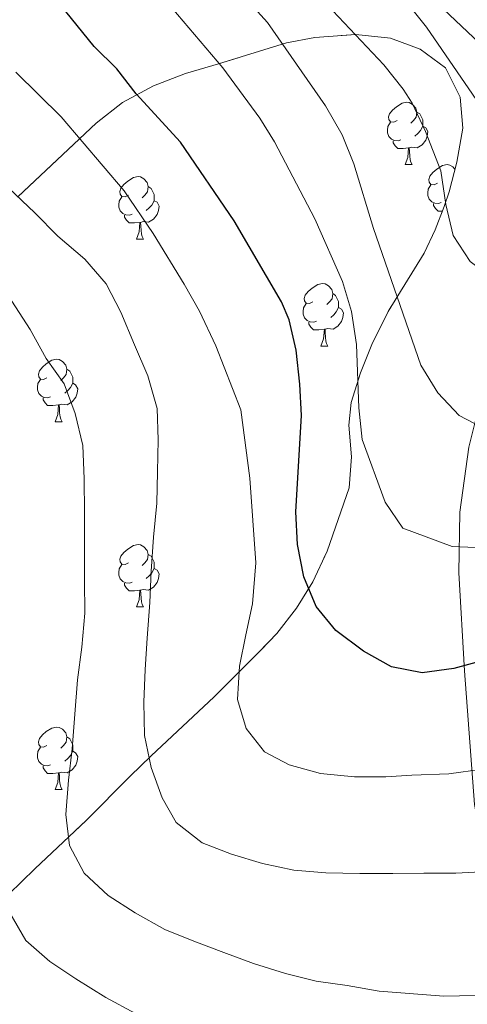
# Model space of a CAD drawing. Extents: x 588996 to 593491, y 775095 to 778125.
# Drawn here: x 590692 to 590763, y 776055 to 776213 of the extents above; entities that cross this region are included whole.
import ezdxf

# ---------------------------------------------------------------- set-up
doc = ezdxf.new("R2010")
doc.units = 0
doc.header["$MEASUREMENT"] = 0
doc.linetypes.add('DGN Style 3', pattern=[59.44946, 42.4639, -16.98556])
for name, color, linetype in [('Nivel 21', 7, 'Continuous'), ('Nivel 35', 7, 'Continuous'), ('Nivel 36', 7, 'Continuous'), ('Nivel 4', 7, 'Continuous'), ('Nivel 5', 7, 'Continuous'), ('Nivel 57', 7, 'Continuous'), ('Nivel 61', 7, 'Continuous'), ('Nivel 63', 7, 'Continuous')]:
    doc.layers.add(name, color=color, linetype=linetype)
doc.linetypes.add('5zonar', pattern='A,-5,[1,dgnlstyle.shx,S=0.08,R=0,X=0,Y=0],-5', length=10)

msp = doc.modelspace()

# ---------------------------------------------------------------- linework, layer by layer
at = {"layer": 'Nivel 21', "color": 19, "linetype": 'Continuous', "lineweight": 0}
msp.add_polyline3d([(590783.129, 776194.621, 922.999), (590770.098, 776204.522, 922.969), (590756.6, 776217.28, 922.745), (590752.327, 776222.173, 922.706), (590746.303, 776230.126, 921.997), (590739.791, 776238.811, 921.971), (590735.572, 776243.502, 922.009), (590724.427, 776254.888, 922.244), (590717.481, 776262.069, 922.724), (590701.071, 776279.587, 924.862), (590684.105, 776297.945, 926.419), (590680.481, 776301.379, 926.564), (590670.664, 776308.858, 925.181), (590659.884, 776317.396, 924.308), (590655.069, 776321.855, 923.944)], dxfattribs=at)
at = {"layer": 'Nivel 21', "color": 19, "linetype": 'DGN Style 3', "lineweight": 0}
msp.add_polyline3d([(590782.005, 776011.286, 875.59), (590770.556, 776057.51, 884.851), (590767.119, 776072.88, 888.815), (590764.493, 776087.004, 893.173), (590762.872, 776108.407, 899.751), (590761.964, 776124.131, 904.119), (590762.145, 776133.853, 906.424), (590763.585, 776144.271, 908.969), (590764.749, 776148.971, 910.206), (590766.34, 776153.587, 911.421), (590774.001, 776171.84, 915.473), (590779.246, 776184.597, 919.404), (590783.129, 776194.621, 922.999)], dxfattribs=at)
at = {"layer": 'Nivel 35', "color": 92, "linetype": '5zonar', "lineweight": 0, "ltscale": 0.5}
for points in [[(590691.242, 776184.42, 904.628), (590703.8, 776196.237, 908.558), (590708.037, 776199.531, 910.014), (590713.022, 776202.23, 911.47), (590718.159, 776204.185, 913.071), (590723.446, 776205.767, 915.109), (590734.341, 776209.108, 918.081), (590738.86, 776209.991, 920.059), (590745.442, 776210.467, 921.845), (590751.001, 776209.882, 923.307), (590755.796, 776208.104, 924.14), (590759.82, 776205.14, 924.28), (590762.193, 776200.437, 924.437), (590762.609, 776195.459, 924.426), (590761.624, 776189.997, 924.169), (590760.407, 776185.241, 923.407), (590759.64, 776182.864, 922.319), (590758.174, 776179.131, 919.041), (590756.414, 776175.389, 916.274), (590750.63, 776166.054, 913.071), (590748.034, 776160.768, 911.771), (590746.195, 776156.183, 910.839), (590744.715, 776151.426, 910.16), (590744.353, 776147.813, 910.034), (590744.739, 776142.73, 910.254), (590744.387, 776137.785, 910.16), (590740.878, 776127.616, 908.549), (590738.573, 776122.709, 908.411), (590735.952, 776118.454, 908.413)], [(590735.952, 776118.454, 908.413), (590732.76, 776114.418, 908.558), (590730.203, 776111.721, 908.005), (590722.71, 776104.259, 904.22), (590712.641, 776094.798, 898.212), (590709.282, 776091.535, 896.621), (590702.224, 776084.431, 894.147), (590693.976, 776076.653, 890.944), (590689.831, 776072.627, 890.138), (590686.379, 776068.564, 889.274), (590683.73, 776064.471, 888.178), (590678.869, 776053.924, 884.778)]]:
    msp.add_polyline3d(points, dxfattribs=at)
at = {"layer": 'Nivel 36', "color": 92, "linetype": 'Continuous', "lineweight": 0, "flags": 128}
for points in [[(590752.062, 776196.649), (590751.532, 776196.384), (590751.002, 776196.439), (590750.737, 776196.809), (590750.682, 776197.234), (590750.842, 776197.754), (590751.322, 776198.349), (590751.957, 776198.879), (590752.857, 776199.464), (590753.602, 776199.624), (590754.027, 776199.569), (590754.557, 776199.254), (590755.087, 776198.669), (590755.247, 776198.029), (590755.137, 776197.179), (590754.712, 776196.649), (590754.292, 776196.224)], [(590755.247, 776198.029), (590755.722, 776197.714), (590756.037, 776197.074), (590756.197, 776196.754), (590756.197, 776196.174), (590756.197, 776195.749), (590755.827, 776195.059), (590755.407, 776194.579), (590754.927, 776194.159)], [(590752.647, 776193.569), (590752.222, 776193.409), (590751.637, 776193.469), (590751.162, 776193.679), (590750.737, 776194.104), (590750.522, 776194.689), (590750.522, 776195.109), (590750.577, 776195.694), (590751.002, 776196.384)], [(590756.197, 776195.749), (590756.652, 776195.499), (590756.997, 776194.884), (590756.887, 776194.159), (590756.677, 776193.519), (590756.092, 776192.779), (590755.297, 776192.299), (590754.447, 776192.404), (590754.017, 776192.274)], [(590753.907, 776192.274), (590753.017, 776192.189), (590752.172, 776192.189), (590751.747, 776192.619), (590751.427, 776193.094), (590751.427, 776193.409)], [(590753.362, 776189.589), (590753.797, 776190.749), (590753.907, 776192.274), (590754.017, 776192.274), (590754.052, 776191.689), (590754.087, 776191.004), (590754.157, 776190.389), (590754.272, 776189.989), (590754.487, 776189.589)], [(590753.362, 776189.589), (590754.487, 776189.589)], [(590758.537, 776186.614), (590758.007, 776186.349), (590757.477, 776186.404), (590757.212, 776186.774), (590757.157, 776187.199), (590757.317, 776187.719), (590757.797, 776188.314), (590758.432, 776188.844), (590759.332, 776189.429), (590760.077, 776189.589), (590760.502, 776189.534), (590761.032, 776189.219), (590761.338, 776188.881)], [(590708.982, 776184.709), (590708.452, 776184.444), (590707.922, 776184.499), (590707.657, 776184.869), (590707.602, 776185.294), (590707.762, 776185.814), (590708.242, 776186.409), (590708.877, 776186.939), (590709.777, 776187.524), (590710.522, 776187.684), (590710.947, 776187.629), (590711.477, 776187.314), (590712.007, 776186.729), (590712.167, 776186.089), (590712.057, 776185.239), (590711.632, 776184.709), (590711.212, 776184.284)], [(590712.167, 776186.089), (590712.642, 776185.774), (590712.957, 776185.134), (590713.117, 776184.814), (590713.117, 776184.234), (590713.117, 776183.809), (590712.747, 776183.119), (590712.327, 776182.639), (590711.847, 776182.219)], [(590759.122, 776183.534), (590758.697, 776183.374), (590758.112, 776183.434), (590757.637, 776183.644), (590757.212, 776184.069), (590756.997, 776184.654), (590756.997, 776185.074), (590757.052, 776185.659), (590757.477, 776186.349)], [(590709.567, 776181.629), (590709.142, 776181.469), (590708.557, 776181.529), (590708.082, 776181.739), (590707.657, 776182.164), (590707.442, 776182.749), (590707.442, 776183.169), (590707.497, 776183.754), (590707.922, 776184.444)], [(590713.117, 776183.809), (590713.572, 776183.559), (590713.917, 776182.944), (590713.807, 776182.219), (590713.597, 776181.579), (590713.012, 776180.839), (590712.217, 776180.359), (590711.367, 776180.464), (590710.937, 776180.334)], [(590759.361, 776182.154), (590758.647, 776182.154), (590758.222, 776182.584), (590757.902, 776183.059), (590757.902, 776183.374)], [(590710.827, 776180.334), (590709.937, 776180.249), (590709.092, 776180.249), (590708.667, 776180.679), (590708.347, 776181.154), (590708.347, 776181.469)], [(590710.282, 776177.649), (590710.717, 776178.809), (590710.827, 776180.334), (590710.937, 776180.334), (590710.972, 776179.749), (590711.007, 776179.064), (590711.077, 776178.449), (590711.192, 776178.049), (590711.407, 776177.649)], [(590710.282, 776177.649), (590711.407, 776177.649)], [(590738.559, 776167.566), (590738.029, 776167.301), (590737.499, 776167.356), (590737.234, 776167.726), (590737.179, 776168.151), (590737.339, 776168.671), (590737.819, 776169.266), (590738.454, 776169.796), (590739.354, 776170.381), (590740.099, 776170.541), (590740.524, 776170.486), (590741.054, 776170.171), (590741.584, 776169.586), (590741.744, 776168.946), (590741.634, 776168.096), (590741.209, 776167.566), (590740.789, 776167.141)], [(590741.744, 776168.946), (590742.219, 776168.631), (590742.534, 776167.991), (590742.694, 776167.671), (590742.694, 776167.091), (590742.694, 776166.666), (590742.324, 776165.976), (590741.904, 776165.496), (590741.424, 776165.076)], [(590739.144, 776164.486), (590738.719, 776164.326), (590738.134, 776164.386), (590737.659, 776164.596), (590737.234, 776165.021), (590737.019, 776165.606), (590737.019, 776166.026), (590737.074, 776166.611), (590737.499, 776167.301)], [(590742.694, 776166.666), (590743.149, 776166.416), (590743.494, 776165.801), (590743.384, 776165.076), (590743.174, 776164.436), (590742.589, 776163.696), (590741.794, 776163.216), (590740.944, 776163.321), (590740.514, 776163.191)], [(590740.404, 776163.191), (590739.514, 776163.106), (590738.669, 776163.106), (590738.244, 776163.536), (590737.924, 776164.011), (590737.924, 776164.326)], [(590739.859, 776160.506), (590740.294, 776161.666), (590740.404, 776163.191), (590740.514, 776163.191), (590740.549, 776162.606), (590740.584, 776161.921), (590740.654, 776161.306), (590740.769, 776160.906), (590740.984, 776160.506)], [(590739.859, 776160.506), (590740.984, 776160.506)], [(590695.923, 776155.426), (590695.393, 776155.161), (590694.863, 776155.216), (590694.598, 776155.586), (590694.543, 776156.011), (590694.703, 776156.531), (590695.183, 776157.126), (590695.818, 776157.656), (590696.718, 776158.241), (590697.463, 776158.401), (590697.888, 776158.346), (590698.418, 776158.031), (590698.948, 776157.446), (590699.108, 776156.806), (590698.998, 776155.956), (590698.573, 776155.426), (590698.153, 776155.001)], [(590699.108, 776156.806), (590699.583, 776156.491), (590699.898, 776155.851), (590700.058, 776155.531), (590700.058, 776154.951), (590700.058, 776154.526), (590699.688, 776153.836), (590699.268, 776153.356), (590698.788, 776152.936)], [(590696.508, 776152.346), (590696.083, 776152.186), (590695.498, 776152.246), (590695.023, 776152.456), (590694.598, 776152.881), (590694.383, 776153.466), (590694.383, 776153.886), (590694.438, 776154.471), (590694.863, 776155.161)], [(590700.058, 776154.526), (590700.513, 776154.276), (590700.858, 776153.661), (590700.748, 776152.936), (590700.538, 776152.296), (590699.953, 776151.556), (590699.158, 776151.076), (590698.308, 776151.181), (590697.878, 776151.051)], [(590697.768, 776151.051), (590696.878, 776150.966), (590696.033, 776150.966), (590695.608, 776151.396), (590695.288, 776151.871), (590695.288, 776152.186)], [(590697.223, 776148.366), (590697.658, 776149.526), (590697.768, 776151.051), (590697.878, 776151.051), (590697.913, 776150.466), (590697.948, 776149.781), (590698.018, 776149.166), (590698.133, 776148.766), (590698.348, 776148.366)], [(590697.223, 776148.366), (590698.348, 776148.366)], [(590708.982, 776125.717), (590708.452, 776125.452), (590707.922, 776125.507), (590707.657, 776125.877), (590707.602, 776126.302), (590707.762, 776126.822), (590708.242, 776127.417), (590708.877, 776127.947), (590709.777, 776128.532), (590710.522, 776128.692), (590710.947, 776128.637), (590711.477, 776128.322), (590712.007, 776127.737), (590712.167, 776127.097), (590712.057, 776126.247), (590711.632, 776125.717), (590711.212, 776125.292)], [(590712.167, 776127.097), (590712.642, 776126.782), (590712.957, 776126.142), (590713.117, 776125.822), (590713.117, 776125.242), (590713.117, 776124.817), (590712.747, 776124.127), (590712.327, 776123.647), (590711.847, 776123.227)], [(590709.567, 776122.637), (590709.142, 776122.477), (590708.557, 776122.537), (590708.082, 776122.747), (590707.657, 776123.172), (590707.442, 776123.757), (590707.442, 776124.177), (590707.497, 776124.762), (590707.922, 776125.452)], [(590713.117, 776124.817), (590713.572, 776124.567), (590713.917, 776123.952), (590713.807, 776123.227), (590713.597, 776122.587), (590713.012, 776121.847), (590712.217, 776121.367), (590711.367, 776121.472), (590710.937, 776121.342)], [(590710.827, 776121.342), (590709.937, 776121.257), (590709.092, 776121.257), (590708.667, 776121.687), (590708.347, 776122.162), (590708.347, 776122.477)], [(590710.282, 776118.657), (590710.717, 776119.817), (590710.827, 776121.342), (590710.937, 776121.342), (590710.972, 776120.757), (590711.007, 776120.072), (590711.077, 776119.457), (590711.192, 776119.057), (590711.407, 776118.657)], [(590710.282, 776118.657), (590711.407, 776118.657)], [(590695.923, 776096.434), (590695.393, 776096.169), (590694.863, 776096.224), (590694.598, 776096.594), (590694.543, 776097.019), (590694.703, 776097.539), (590695.183, 776098.134), (590695.818, 776098.664), (590696.718, 776099.249), (590697.463, 776099.409), (590697.888, 776099.354), (590698.418, 776099.039), (590698.948, 776098.454), (590699.108, 776097.814), (590698.998, 776096.964), (590698.573, 776096.434), (590698.153, 776096.009)], [(590699.108, 776097.814), (590699.583, 776097.499), (590699.898, 776096.859), (590700.058, 776096.539), (590700.058, 776095.959), (590700.058, 776095.534), (590699.688, 776094.844), (590699.268, 776094.364), (590698.788, 776093.944)], [(590696.508, 776093.354), (590696.083, 776093.194), (590695.498, 776093.254), (590695.023, 776093.464), (590694.598, 776093.889), (590694.383, 776094.474), (590694.383, 776094.894), (590694.438, 776095.479), (590694.863, 776096.169)], [(590700.058, 776095.534), (590700.513, 776095.284), (590700.858, 776094.669), (590700.748, 776093.944), (590700.538, 776093.304), (590699.953, 776092.564), (590699.158, 776092.084), (590698.308, 776092.189), (590697.878, 776092.059)], [(590697.768, 776092.059), (590696.878, 776091.974), (590696.033, 776091.974), (590695.608, 776092.404), (590695.288, 776092.879), (590695.288, 776093.194)], [(590697.223, 776089.374), (590697.658, 776090.534), (590697.768, 776092.059), (590697.878, 776092.059), (590697.913, 776091.474), (590697.948, 776090.789), (590698.018, 776090.174), (590698.133, 776089.774), (590698.348, 776089.374)], [(590697.223, 776089.374), (590698.348, 776089.374)]]:
    msp.add_lwpolyline(points, dxfattribs=at)
at = {"layer": 'Nivel 4', "color": 25, "linetype": 'Continuous', "lineweight": 30, "elevation": 900, "flags": 128}
msp.add_lwpolyline([(590776.441, 776112.946), (590761.189, 776108.774), (590756.067, 776108.106), (590751.162, 776109.056), (590746.687, 776111.586), (590742.256, 776114.862), (590739.067, 776118.71), (590737.089, 776123.486), (590736.078, 776128.702), (590735.857, 776133.906), (590736.739, 776149.375), (590736.48, 776154.401), (590735.884, 776159.823), (590734.753, 776164.713), (590733.513, 776167.566), (590725.947, 776180.593), (590717.33, 776193.222), (590710.211, 776200.93), (590707.119, 776204.934), (590703.473, 776208.555), (590693.729, 776220.653)], dxfattribs=at)
at = {"layer": 'Nivel 5', "color": 25, "linetype": 'Continuous', "lineweight": 0, "flags": 128}
for points, elevation in [([(590756.632, 776194.91), (590754.487, 776199.426), (590753.027, 776201.693), (590749.933, 776205.622), (590739.056, 776217.194), (590725.14, 776234.968), (590721.401, 776238.915), (590706.056, 776252.76), (590688.938, 776265.828), (590679.435, 776272.582), (590667.159, 776282.517), (590663.35, 776285.792), (590656.241, 776292.857), (590652.849, 776297.621), (590646.891, 776308.064), (590638.008, 776321.293)], 915), ([(590887.51, 776194.623), (590855.884, 776183.655), (590846.532, 776180.105), (590809.018, 776163.006), (590789.01, 776155.953), (590780.472, 776150.373), (590776.225, 776147.993), (590765.629, 776147.492), (590762.012, 776149.344), (590758.621, 776153.016), (590755.873, 776157.43), (590748.289, 776179.346), (590745.111, 776189.701), (590743.286, 776194.355), (590740.576, 776199.01), (590731.296, 776212.365), (590709.44, 776236.518), (590701.145, 776244.643), (590692.791, 776251.581), (590678.495, 776261.922), (590669.971, 776268.882), (590661.445, 776276.541), (590654.388, 776284.239), (590650.246, 776288.012)], 910), ([(590681.071, 776285.368), (590702.682, 776266.604), (590720.645, 776253.651), (590724.648, 776250.095), (590731.868, 776242.909), (590739.81, 776233.865), (590746.322, 776224.771), (590756.797, 776211.629), (590769.08, 776193.744), (590773.811, 776189.578), (590778.051, 776186.925), (590783.527, 776186.244), (590791.496, 776186.887), (590797.004, 776187.692), (590812.157, 776192.043), (590828.373, 776198.056), (590846.928, 776207.762), (590851.644, 776210.787), (590856.185, 776214.867), (590859.47, 776218.633), (590862.832, 776223.302), (590871.864, 776237.325), (590876.849, 776246.407)], 920), ([(590765.911, 776128.161), (590760.916, 776128.379), (590753.01, 776131.316), (590750.179, 776135.448), (590746.478, 776145.488), (590745.93, 776150.586), (590745.548, 776160.759), (590744.766, 776166.047), (590743.31, 776170.829), (590738.881, 776180.91), (590732.406, 776193.271), (590730.033, 776197.068), (590724.099, 776205.123), (590713.227, 776218.014)], 905), ([(590879.16, 776216.251), (590871.062, 776209.062), (590866.964, 776206.196), (590861.667, 776203.617), (590847.61, 776195.301), (590837.594, 776190.639), (590828.225, 776185.62), (590804.21, 776174.422), (590798.985, 776172.501), (590788.254, 776169.641), (590783.107, 776168.619), (590777.955, 776168.41), (590772.607, 776169.061), (590767.901, 776170.974), (590763.787, 776174.053), (590761.077, 776178.252), (590759.886, 776183.194), (590759.06, 776188.581), (590756.632, 776194.91)], 915), ([(590765.748, 776092.639), (590760.393, 776091.923), (590754.455, 776091.671), (590750.263, 776091.424), (590745.255, 776091.408), (590739.78, 776091.972), (590734.768, 776093.354), (590730.801, 776095.437), (590727.878, 776099.154), (590726.465, 776103.808), (590726.797, 776109.166), (590727.829, 776114.177), (590728.861, 776119.188), (590729.422, 776125.712), (590728.446, 776139.334), (590727.013, 776150.277), (590723.021, 776160.513), (590720.389, 776166.085), (590717.923, 776170.409), (590712.945, 776178.539), (590708.277, 776185.376), (590698.181, 776197.237), (590690.918, 776204.441)], 895), ([(590683.438, 776191.828), (590693.952, 776181.847), (590697.691, 776178.132), (590702.012, 776174.419), (590705.402, 776170.471), (590707.746, 776165.936), (590709.976, 776160.703), (590712.088, 776155.702), (590713.619, 776150.466), (590713.752, 776145.459), (590713.652, 776140.334), (590713.552, 776135.326), (590712.987, 776129.851), (590712.655, 776124.376), (590712.439, 776119.368), (590711.991, 776113.66), (590711.658, 776108.651), (590711.442, 776103.41), (590711.576, 776098.053), (590712.641, 776092.932), (590714.404, 776088.047), (590716.629, 776084.094), (590720.832, 776080.847), (590725.497, 776078.999), (590730.509, 776077.501), (590735.52, 776076.469), (590740.646, 776076.02), (590746.12, 776075.921), (590751.361, 776075.938), (590756.368, 776075.954), (590761.492, 776075.971), (590766.499, 776076.22)], 890), ([(590767.151, 776056.392), (590759.581, 776056.251), (590749.214, 776057.032), (590744.087, 776057.947), (590739.077, 776058.63), (590734.181, 776059.895), (590729.052, 776061.509), (590724.272, 776063.24), (590719.491, 776065.088), (590714.826, 776066.936), (590710.043, 776069.599), (590705.725, 776072.38), (590701.87, 776075.978), (590699.527, 776080.396), (590698.928, 776085.402), (590699.376, 776090.877), (590699.942, 776095.887), (590700.39, 776101.478), (590700.838, 776106.953), (590701.52, 776112.196), (590701.968, 776117.671), (590701.951, 776122.912), (590701.934, 776128.152), (590701.916, 776133.742), (590701.898, 776139.216), (590701.648, 776144.572), (590700.466, 776149.692), (590698.704, 776154.462), (590695.779, 776158.528), (590693.202, 776163.178), (590690.276, 776167.711)], 885), ([(590689.945, 776069.599), (590692.522, 776065.182), (590696.376, 776061.817), (590700.577, 776059.036), (590705.362, 776056.023), (590710.145, 776053.477)], 880)]:
    msp.add_lwpolyline(points, dxfattribs=dict(at, elevation=elevation))
at = {"layer": 'Nivel 57', "color": 92, "linetype": 'DGN Style 3', "lineweight": 0, "flags": 128}
msp.add_lwpolyline([(590598.343, 775894.629), (590595.868, 775890.284), (590593.007, 775885.146), (590592.408, 775880.212), (590594.157, 775875.386), (590597.151, 775871.501), (590601.564, 775866.615), (590603.997, 775862.3), (590604.802, 775856.563), (590603.55, 775851.789), (590600.655, 775848.351), (590596.865, 775844.687), (590594.208, 775840.79), (590590.871, 775831.326), (590588.36, 775824.311), (590585.904, 775823.111), (590582.623, 775823.771), (590580.528, 775826.224), (590579.322, 775830.319), (590579.305, 775835.387), (590579.807, 775841.501), (590579.105, 775846.323), (590576.769, 775850.882), (590572.381, 775856.16), (590568.491, 775860.619), (590564.83, 775864.029), (590555.416, 775870.266), (590551.77, 775873.661), (590543.751, 775881.781), (590540.266, 775885.254), (590537.395, 775888.245), (590534.375, 775892.177), (590531.774, 775897.916), (590532.585, 775900.602), (590535.484, 775902.848), (590540.02, 775904.201), (590544.711, 775906.374), (590548.901, 775908.66), (590556.691, 775913.873), (590559.689, 775917.528), (590561.823, 775921.904), (590564.382, 775925.898), (590565.964, 775927.245), (590570.196, 775929.623), (590574.74, 775931.466), (590582.49, 775933.484), (590588.229, 775933.801), (590593.822, 775932.85), (590599.115, 775932.271), (590604.102, 775932.505), (590609.774, 775933.429), (590615.576, 775935.679), (590620.856, 775939.422), (590625.305, 775941.628), (590629.988, 775943.41), (590636.417, 775944.69), (590641.184, 775946.171), (590646.24, 775949.343), (590648.985, 775953.302), (590649.123, 775956.806), (590647.545, 775960.751), (590642.076, 775969.379), (590639.301, 775974.513), (590634.799, 775983.89), (590628.952, 775994.231), (590627.039, 775998.846), (590625.293, 776004.106), (590624.067, 776009.854), (590624.864, 776014.869), (590627.237, 776017.331), (590631.779, 776018.837), (590636.178, 776018.329), (590640.813, 776016.445), (590656.558, 776008.408), (590662.527, 776006.489), (590668.045, 776005.613), (590673.043, 776005.397), (590678.396, 776006.275), (590679.073, 776006.617), (590682.195, 776009.087), (590685.761, 776012.825), (590688.548, 776016.836), (590689.845, 776021.176), (590689.83, 776022.155), (590688.926, 776025.059), (590686.69, 776029.532), (590680.308, 776039.565), (590678.119, 776043.783), (590677.389, 776049.134), (590678.869, 776053.924), (590683.73, 776064.471), (590686.379, 776068.564), (590689.831, 776072.627), (590693.976, 776076.653), (590702.224, 776084.431), (590709.282, 776091.535), (590712.641, 776094.798), (590722.71, 776104.259), (590730.203, 776111.721), (590732.76, 776114.418), (590735.952, 776118.454), (590738.573, 776122.709), (590740.878, 776127.616), (590744.387, 776137.785), (590744.739, 776142.73), (590744.353, 776147.813), (590744.715, 776151.426), (590746.195, 776156.183), (590748.034, 776160.768), (590750.63, 776166.054), (590756.414, 776175.389), (590758.174, 776179.131), (590759.64, 776182.864), (590760.407, 776185.241), (590761.624, 776189.997), (590762.609, 776195.459), (590762.193, 776200.437), (590759.82, 776205.14), (590755.796, 776208.104), (590751.001, 776209.882), (590745.442, 776210.467), (590738.86, 776209.991), (590734.341, 776209.108), (590723.446, 776205.767), (590718.159, 776204.185), (590713.022, 776202.23), (590708.037, 776199.531), (590703.8, 776196.237), (590691.242, 776184.42), (590688.357, 776180.873), (590681.596, 776170.898), (590676.474, 776162.156), (590673.442, 776157.158), (590669.544, 776154.271), (590666.666, 776154.974), (590663.826, 776157.499), (590661.284, 776161.677), (590659.393, 776167.33), (590658.614, 776178.948), (590658.447, 776184.239), (590659.384, 776188.828), (590662.594, 776192.526), (590666.726, 776195.14), (590677.551, 776200.028), (590687.673, 776204.533), (590689.692, 776209.396), (590688.917, 776211.841), (590686.973, 776213.549), (590681.824, 776215.545), (590677.353, 776215.307), (590671.842, 776213.724), (590666.778, 776212.589), (590661.79, 776212.618), (590656.202, 776213.969), (590650.514, 776217.456), (590645.881, 776220.944), (590642.168, 776224.223), (590629.639, 776242.059), (590625.68, 776244.804), (590616.57, 776248.924), (590610.604, 776250.867), (590605.604, 776252.788), (590600.974, 776255.531), (590596.806, 776258.454), (590596.14, 776263.114), (590597.289, 776267.794), (590601.708, 776277.537), (590603.865, 776283.342), (590604.953, 776287.766), (590607.013, 776296.531), (590607.833, 776300.795), (590607.916, 776305.644), (590607.132, 776310.184), (590605.107, 776313.979), (590602.645, 776314.866), (590599.071, 776313.736), (590596.173, 776311.043), (590593.634, 776307.108), (590590.616, 776300.963), (590587.269, 776298.716), (590584.583, 776299.602), (590579.653, 776302.94), (590575.169, 776306.503), (590572.124, 776310.376), (590569.493, 776314.686), (590569.102, 776315.651), (590568.855, 776322.806), (590567.733, 776327.597), (590565.692, 776332.857), (590562.323, 776337.542), (590557.837, 776341.776), (590553.956, 776344.911), (590548.874, 776347.561), (590544.145, 776348.673), (590538.588, 776347.751), (590533.223, 776347.286), (590529.419, 776346.481), (590526.435, 776344.566), (590523.678, 776341.065), (590521.532, 776336.96), (590519.55, 776331.536), (590518.485, 776327.01), (590517.728, 776321.521), (590516.054, 776311.455), (590514.563, 776306.574), (590512.124, 776301.896), (590508.343, 776296.82), (590504.41, 776293.811), (590499.193, 776291.349), (590494.131, 776289.469), (590488.695, 776287.812), (590483.332, 776286.677), (590478.654, 776285), (590473.509, 776282.024), (590468.889, 776280.126), (590462.858, 776279.604), (590458.306, 776281.229), (590456.136, 776283.98), (590454.779, 776288.895), (590455.807, 776293.37), (590458.036, 776295.613), (590461.538, 776296.072), (590466.181, 776295.408), (590471.753, 776294.912), (590476.47, 776295.153), (590482.098, 776295.876), (590487.098, 776297.571), (590490.293, 776300.712), (590492.44, 776305.265), (590493.689, 776310.859), (590494.074, 776315.69), (590494.737, 776321.078), (590496.438, 776326.117), (590498.369, 776330.655), (590501.432, 776336.226), (590504.316, 776339.874), (590507.091, 776344.766), (590508.18, 776350.202), (590507.632, 776355.902), (590506.419, 776361.286), (590504.251, 776365.786), (590500.507, 776368.794), (590495.708, 776370.282), (590490.431, 776370.154), (590484.921, 776367.929), (590475.263, 776361.557), (590470.351, 776359.305), (590465.063, 776358.095), (590459.4, 776357.779), (590454.331, 776357.837), (590449.484, 776357.129), (590447.334, 776355.057), (590447.491, 776352.523), (590449.888, 776348.879), (590453.851, 776344.941), (590457.218, 776341.002), (590460.438, 776336.54), (590460.897, 776332.666), (590459.342, 776329.53), (590455.705, 776324.823), (590445.087, 776312.416), (590441.745, 776308.678), (590438.221, 776305.199), (590434.512, 776301.971), (590429.257, 776298.352), (590424.568, 776296.474), (590419.577, 776295.414), (590415.326, 776296.444), (590411.23, 776299.244), (590407.93, 776304.168), (590407.407, 776309.135), (590411.053, 776313.483), (590414.189, 776316.866), (590431.152, 776334.656), (590433.494, 776339.027), (590434.481, 776342.27), (590435.089, 776351.749), (590436.338, 776357.489), (590438.516, 776362.109), (590441.611, 776365.282), (590443.345, 776366.895), (590446.986, 776370.633), (590447.2, 776373.541), (590445.627, 776375.772), (590441.629, 776378.851), (590438.979, 776380.222), (590433.968, 776381.758), (590428.983, 776381.601), (590428.317, 776381.38), (590425.639, 776379.955), (590420.731, 776376.436), (590416.047, 776372.769), (590411.227, 776371.295), (590405.987, 776372.065), (590400.616, 776373.39), (590389.948, 776376.56), (590384.954, 776376.98), (590373.18, 776375.76), (590367.81, 776376.861), (590362.288, 776378.93), (590357.911, 776381.173), (590354.416, 776385.212), (590352.238, 776389.3), (590348.356, 776399.978), (590345.507, 776409.244), (590343.86, 776413.832), (590341.314, 776418.443), (590337.897, 776422.229), (590335.608, 776423.787), (590326.803, 776427.113), (590321.283, 776428.437), (590315.911, 776429.984), (590311.505, 776432.802), (590308.884, 776436.595), (590308.871, 776440.396), (590310.482, 776444.673), (590315.837, 776446.17), (590320.609, 776447.128), (590328.967, 776449.182), (590328.511, 776454.298), (590327.831, 776454.843), (590323.078, 776456.496), (590316.72, 776456.446), (590306.54, 776457.375), (590300.913, 776458.259), (590296.192, 776459.84), (590290.686, 776463.145), (590282.985, 776470.499), (590278.82, 776473.148), (590273.579, 776475.164), (590268.207, 776476.711), (590263.13, 776479.453), (590259.094, 776482.794), (590256.545, 776487.407), (590257.282, 776490.018), (590259.136, 776492.93), (590263.447, 776496.671), (590268.435, 776498.476), (590273.047, 776501.1), (590276.464, 776504.763), (590278.015, 776509.24), (590276.814, 776511.845), (590274.126, 776513.103), (590269.879, 776512.866), (590265.149, 776511.245), (590250.453, 776504.231), (590240.185, 776498.757), (590231.004, 776494.269), (590216.301, 776486.009), (590211.687, 776483.982), (590206.894, 776482.661), (590201.118, 776481.561), (590195.148, 776480.951), (590188.815, 776481.001), (590183.076, 776480.982), (590178.099, 776481.375), (590172.565, 776482.815), (590167.722, 776485.175), (590159.41, 776492.831), (590155.288, 776495.483), (590148.959, 776497.94), (590144.201, 776499.286), (590137.55, 776499.468), (590132.782, 776498.02), (590127.649, 776495.709), (590122.926, 776494.091), (590117.371, 776493.365), (590112.3, 776494.094), (590106.927, 776496.238), (590100.586, 776497.932), (590093.573, 776500.145), (590088.926, 776501.941), (590084.273, 776504.419), (590080.237, 776507.12), (590076.46, 776511.1), (590077.281, 776513.434), (590080.472, 776517.693), (590077.857, 776521.678), (590073.669, 776523.857), (590057.56, 776526.786), (590052.574, 776527.234), (590047.124, 776527.125), (590041.834, 776526.66), (590036.396, 776525.748), (590031.257, 776524.39), (590025.969, 776523.404), (590020.081, 776523.385), (590009.94, 776524.47), (590003.828, 776524.674), (589998.854, 776525.155), (589992.865, 776526.576), (589982.495, 776529.598), (589971.158, 776532.096), (589965.192, 776533.12), (589960.212, 776533.551), (589949.166, 776533.515), (589944.182, 776533.952), (589933.654, 776536.372), (589922.02, 776538.272), (589916.947, 776539.746), (589907.265, 776545.247), (589907.374, 776536.999), (589907.498, 776527.614), (589907.595, 776520.3), (589907.727, 776510.316), (589907.844, 776501.408), (589907.958, 776492.826), (589908.068, 776484.488), (589908.175, 776476.343), (589908.28, 776468.417), (589908.384, 776460.585), (589908.49, 776452.556), (589908.595, 776444.589), (589908.703, 776436.411), (589908.812, 776428.201), (589908.931, 776419.202), (589909.05, 776410.143), (589909.169, 776401.175), (589909.29, 776391.996), (589909.411, 776382.852), (589909.515, 776374.944), (589909.621, 776366.943), (589909.727, 776358.953), (589909.833, 776350.888), (589909.941, 776342.742), (589910.07, 776332.934), (589910.199, 776323.222), (589910.334, 776312.958), (589910.472, 776302.564), (589910.557, 776296.1), (589910.718, 776283.903), (589910.916, 776268.95), (589911.105, 776254.655), (589911.296, 776240.207), (589911.567, 776219.64), (589911.829, 776199.859), (589912.132, 776176.88), (589912.43, 776154.34), (589912.689, 776134.79), (589912.845, 776122.988), (589912.974, 776113.155), (589913.104, 776103.327), (589913.558, 776069), (589913.72, 776056.693), (589913.846, 776047.193), (589914.017, 776034.263), (589914.183, 776021.653), (589914.37, 776007.522), (589914.558, 775993.304), (589914.744, 775979.206), (589914.888, 775968.329), (589915.026, 775957.906), (589915.151, 775948.412), (589915.219, 775943.263), (589915.317, 775935.898), (589915.593, 775915.011), (589915.852, 775895.343), (589916.143, 775873.38), (589916.497, 775846.534), (589916.97, 775810.748), (589917.89, 775741.104), (589918.149, 775721.531), (589918.381, 775703.956), (589918.611, 775686.548), (589918.785, 775673.367), (589918.889, 775665.512), (589918.935, 775662.075), (589919.373, 775628.886), (589919.889, 775589.845), (589920.406, 775550.76), (589921.06, 775501.23), (589924.834, 775501.28), (589933.619, 775501.398), (589937.883, 775501.456), (589941.417, 775501.503), (589946.82, 775501.575), (589958.033, 775501.725), (589975.942, 775501.966), (589989.272, 775502.144), (590003.431, 775502.334), (590019.55, 775502.55), (590036.349, 775502.776), (590054.118, 775503.015), (590068.785, 775503.211), (590080.991, 775503.375), (590092.333, 775503.527), (590102.533, 775503.664), (590112.311, 775503.795), (590121.971, 775503.924), (590131.418, 775504.051), (590140.417, 775504.172), (590153.963, 775504.353), (590166.963, 775504.528), (590179.509, 775504.696), (590191.64, 775504.859), (590202.915, 775505.01), (590210.512, 775505.112), (590213.35, 775505.15), (590213.296, 775520.673), (590212.876, 775525.49), (590211.949, 775530.443), (590209.509, 775540.339), (590203.25, 775561.549), (590200.838, 775571.243), (590199.823, 775576.913), (590197.052, 775596.513), (590196.233, 775601.611), (590193.107, 775617.388), (590192.215, 775627.281), (590191.773, 775637.282), (590191.854, 775662.382), (590192.061, 775673.96), (590192.57, 775688.859), (590194.434, 775707.247), (590194.266, 775711.843), (590193.198, 775716.642), (590191.779, 775721.399), (590190.101, 775725.983), (590183.819, 775739.651), (590182.388, 775744.474), (590180.513, 775756.506), (590180.08, 775766.455), (590180.284, 775776.366), (590180.729, 775796.27), (590180.679, 775811.55), (590181.035, 775816.768), (590181.419, 775823.718), (590181.522, 775836.094), (590182.415, 775851.058), (590184.084, 775862.75), (590188.633, 775887.227), (590190.913, 775900.281), (590192.171, 775910.161), (590192.283, 775915.098), (590191.505, 775922.567), (590184.277, 775966.219), (590183.869, 775970.827), (590184.183, 775975.761), (590185.379, 775980.69), (590187.568, 775985.609), (590191.708, 775991.363), (590195.257, 775995.24), (590198.707, 775998.689), (590203.17, 776001.312), (590209.003, 776001.721), (590214.077, 776001.714), (590218.826, 776000.245), (590222.562, 775997.276), (590223.689, 775994.671), (590221.842, 775989.447), (590219.46, 775984.333), (590215.653, 775980.686), (590211.444, 775978.233), (590206.983, 775974.865), (590202.82, 775970.496), (590201.019, 775965.671), (590200.693, 775960.683), (590200.751, 775942.649), (590201.562, 775922.674), (590201.625, 775903.295), (590201.651, 775894.872), (590201.668, 775889.879), (590201.695, 775881.464), (590201.712, 775876.463), (590201.715, 775868.056), (590201.607, 775863.062), (590200.61, 775843.055), (590200.156, 775834.599), (590199.197, 775819.901), (590198.93, 775814.963), (590198.951, 775808.628), (590198.462, 775800.935), (590198.246, 775795.955), (590198.312, 775775.831), (590197.958, 775769.867), (590198.017, 775762.188), (590198.394, 775756.928), (590199.503, 775750.785), (590202.889, 775741.404), (590209.656, 775725.185), (590213.105, 775716.13), (590216.052, 775706.572), (590217.537, 775698.249), (590217.721, 775688.214), (590216.592, 775677.521), (590215.416, 775672.657), (590211.534, 775663.141), (590207.136, 775654.718), (590204.899, 775649.617), (590204.088, 775644.635), (590204.343, 775639.64), (590205.496, 775629.022), (590207.775, 775615.614), (590208.319, 775612.794), (590301.045, 775633.964), (590405.963, 775650.235), (590535.357, 775663.792), (590569.226, 775677.318), (590594.911, 775686.345), (590605.705, 775690.479), (590611.662, 775692.362), (590617.248, 775693.498), (590623.956, 775693.52), (590631.039, 775692.798), (590638.497, 775691.331), (590644.838, 775689.861), (590650.06, 775688.387), (590655.282, 775686.914), (590660.507, 775684.694), (590665.731, 775682.475), (590670.582, 775680.628), (590675.062, 775678.034), (590681.411, 775673.955), (590686.269, 775669.871), (590692.245, 775665.791), (590700.091, 775659.481), (590737.124, 775616.744), (590753.929, 775605.991), (590758.416, 775601.534), (590762.157, 775597.074), (590764.411, 775591.491), (590762.93, 775588.505), (590758.845, 775584.02), (590746.202, 775575.407), (590698.924, 775559.602), (590690.376, 775552.494), (590668.068, 775536.396), (590630.846, 775510.749), (590635.892, 775510.818), (590655.186, 775511.076), (590671.538, 775511.296), (590687.537, 775511.51), (590700.139, 775511.679), (590711.614, 775511.833), (590725.925, 775512.025), (590743.297, 775512.258), (590749.636, 775512.343), (590757.75, 775512.452), (590765.323, 775512.553), (590777.135, 775512.712), (590794.15, 775512.94), (590860.759, 775513.833), (590889.288, 775514.216), (590912.907, 775514.533), (590939.724, 775514.893), (590956.875, 775515.123), (590974.526, 775515.36), (591002.359, 775515.732), (591003.438, 775515.747), (591019.671, 775540.665), (591022.286, 775544.252), (591025.571, 775547.941), (591029.144, 775551.372), (591040.652, 775560.98), (591055.089, 775573.536), (591060.669, 775577.582), (591081.933, 775591.723), (591086.958, 775595.521), (591095.045, 775602.104), (591099.572, 775605.787), (591103.124, 775609.308), (591115.534, 775625.241), (591117.751, 775629.327), (591121.091, 775638.83), (591123.986, 775644.854), (591126.331, 775649.272), (591129.052, 775653.482), (591135.354, 775661.217), (591136.234, 775662.823), (591137.875, 775667.524), (591138.9, 775672.446), (591139.885, 775681.961), (591139.841, 775686.924), (591138.541, 775696.82), (591137.317, 775701.751), (591131.995, 775708.556), (591131.142, 775715.34), (591131.795, 775726.296), (591130.411, 775731.669), (591125.745, 775732.759), (591120.069, 775732.576), (591108.334, 775730.211), (591103.449, 775729.612), (591097.026, 775729.51), (591088.082, 775729.833), (591082.219, 775729.647), (591077.02, 775728.726), (591073.396, 775728.296), (591069.696, 775729.842), (591066.791, 775733.778), (591061.974, 775749.784), (591059.079, 775754.782), (591054.457, 775758.184), (591049.896, 775759.86), (591044.569, 775761.078), (591027.654, 775765), (591000.243, 775771.864), (590990.557, 775773.349), (590959.696, 775776.025), (590942.923, 775776.939), (590937.98, 775777.046), (590928.251, 775776.273), (590923.46, 775775.389), (590919.527, 775774.404), (590915.181, 775772.036), (590911.173, 775769.029), (590909.039, 775767.885), (590904.297, 775766.108), (590900.178, 775765.397), (590890.45, 775766.554), (590884.746, 775766.391), (590880.085, 775764.955), (590875.293, 775762.484), (590870.615, 775760.724), (590865.554, 775759.78), (590859.352, 775759.376), (590848.837, 775760.178), (590836.321, 775759.6), (590830.73, 775759.88), (590809.335, 775762.081), (590804.335, 775762.222), (590800.983, 775762.169), (590796.132, 775761.538), (590789.439, 775759.597), (590784.377, 775757.568), (590780.096, 775755.224), (590775.977, 775750.609), (590766.477, 775738.206), (590762.582, 775735.102), (590758.069, 775734.005), (590752.552, 775734.285), (590746.807, 775736.13), (590743.444, 775739.026), (590740.482, 775743.054), (590738.202, 775747.579), (590735.795, 775753.386), (590732.02, 775768.206), (590728.036, 775778.628), (590721.498, 775795.153), (590718.422, 775804.531), (590716.459, 775809.149), (590712.599, 775812.237), (590706.755, 775813.515), (590702.133, 775813.649), (590697.354, 775815.04), (590693.098, 775818.688), (590685.887, 775836.106), (590678.684, 775850.691), (590677.293, 775855.181), (590675.649, 775864.261), (590674.831, 775866.778), (590672.854, 775871.209), (590669.806, 775876.451), (590666.438, 775880.539), (590662.976, 775883.77), (590655.402, 775890.148), (590653.58, 775892.274), (590651.346, 775896.306), (590649.988, 775900.65), (590648.019, 775909.751), (590646.469, 775914.249), (590643.678, 775919.933), (590640.905, 775924.225), (590639.012, 775925.916), (590635.077, 775925.045), (590630.827, 775921.222), (590628.969, 775920.07), (590619.649, 775916.644), (590615.018, 775914.741), (590610.077, 775912.041), (590606.2, 775908.22), (590604.348, 775904.711)], close=True, dxfattribs=at)
at = {"layer": 'Nivel 61', "color": 19, "linetype": 'Continuous', "lineweight": 0}
msp.add_3dface([(589921.06, 775501.23), (589890.49, 777814.8), (593278.7, 777860.29), (593310.44, 775546.69)], dxfattribs=at)
at = {"layer": 'Nivel 63', "color": 7, "linetype": 'Continuous', "lineweight": 0}
msp.add_3dface([(589036.126, 775095.476), (593490.721, 775155.223), (593450.89, 778124.968), (588996.294, 778065.221)], dxfattribs=at)

doc.saveas('drawing.dxf')
